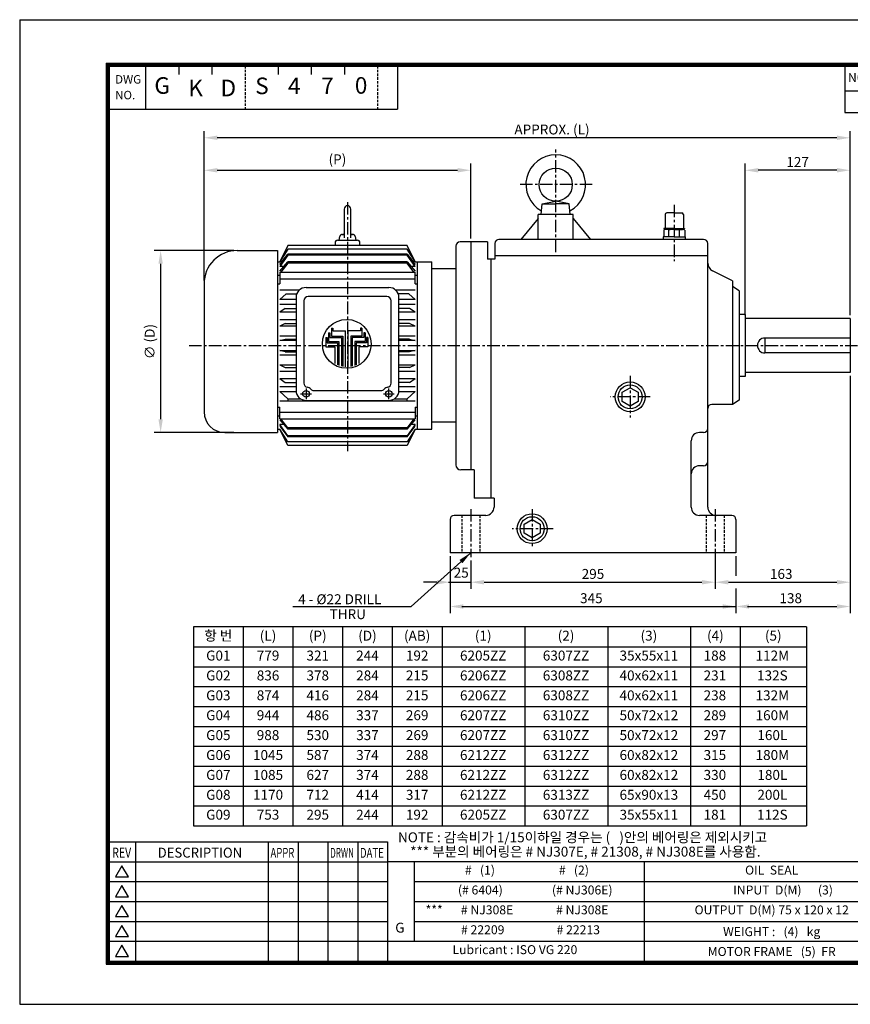
# Model space of a CAD drawing. Extents: x 0 to 1232, y -150 to 297.
# Drawn here: x 0 to 251, y 0 to 297 of the extents above; entities that cross this region are included whole.
import ezdxf
from ezdxf.enums import TextEntityAlignment as Align

# ---------------------------------------------------------------- set-up
doc = ezdxf.new("R2010")
doc.units = 0
doc.header["$LTSCALE"] = 3
doc.header["$MEASUREMENT"] = 0
doc.header["$PDMODE"] = 1
doc.linetypes.add('CENTER', pattern=[2, 1.25, -0.25, 0.25, -0.25])
doc.linetypes.add('HIDDEN', pattern=[0.375, 0.25, -0.125])
doc.layers.get('0').update_dxf_attribs({"color": 9, "linetype": 'CONTINUOUS'})
doc.layers.get('DEFPOINTS').update_dxf_attribs({"linetype": 'CONTINUOUS'})
for name, color, linetype in [('C', 1, 'CENTER'), ('D', 7, 'CONTINUOUS'), ('DT', 2, 'CONTINUOUS'), ('H', 4, 'HIDDEN'), ('O', 3, 'CONTINUOUS')]:
    doc.layers.add(name, color=color, linetype=linetype)
doc.styles.add('A3', font='romans', dxfattribs={"height": 3, "bigfont": 'whgtxt'})
doc.styles.add('A5', font='romans', dxfattribs={"height": 5, "bigfont": 'whgtxt'})
doc.styles.get("Standard").update_dxf_attribs({"font": 'romans', "height": 3, "bigfont": 'whgtxt'})
doc.dimstyles.get("Standard").update_dxf_attribs({"dimtxt": 3, "dimasz": 4, "dimexe": 1.2, "dimexo": 1, "dimgap": 1, "dimtad": 1, "dimdec": 4, "dimrnd": 0.005, "dimdsep": 46, "dimtxsty": 'Standard', "dimcen": 0, "dimclrd": 256, "dimclre": 256, "dimclrt": 256, "dimadec": 0, "dimazin": 0, "dimtfac": 0.666667, "dimtdec": 4, "dimtmove": 0, "dimatfit": 3, "dimfxl": 0, "dimtolj": 1, "dimtzin": 0, "dimarcsym": 0})

# ---------------------------------------------------------------- blocks, each defined once
blk = doc.blocks.new('*D1')
at = {"layer": 'D', "color": 7, "lineweight": -2}
for p, q in [((136.14, 133.84), (136.14, 125.32)), ((209.89, 135.23), (209.89, 125.32)), ((140.14, 127.32), (205.89, 127.32))]:
    blk.add_line(p, q, dxfattribs=at)
at = {"layer": 'D', "color": 7}
for points in [[(140.14, 127.98), (140.14, 126.65), (136.14, 127.32)], [(205.89, 127.98), (205.89, 126.65), (209.89, 127.32)]]:
    blk.add_solid(points, dxfattribs=at)
at = {"layer": 'DEFPOINTS', "color": 0}
for p in [(136.14, 134.84), (209.89, 136.23), (209.89, 127.32)]:
    blk.add_point(p, dxfattribs=at)
at = {"layer": 'D', "color": 7, "insert": (173.01, 129.82), "char_height": 3, "attachment_point": 5}
blk.add_mtext('\\A1;295', dxfattribs=at)

msp = doc.modelspace()

# ---------------------------------------------------------------- linework, layer by layer
at = {"color": 4}
for p, q in [((-0.00001133, 296.99998987), (419.99998867, 296.99998987)), ((-0.00001133, -0.00001013), (419.99998867, -0.00001013))]:
    msp.add_line(p, q, dxfattribs=at)
for p, q in [((-0.00001133, 296.99998987), (-0.00001133, -0.00001013)), ((37.99998867, 282.99998987), (37.99998867, 269.99998987)), ((47.99998867, 282.99998987), (47.99998867, 280.49998987)), ((57.99998867, 282.99998987), (57.99998867, 280.49998987)), ((77.99998867, 282.99998987), (77.99998867, 280.49998987)), ((87.99998867, 282.99998987), (87.99998867, 280.49998987)), ((97.99998867, 282.99998987), (97.99998867, 280.49998987)), ((248.99998867, 282.99998987), (248.99998867, 268.99998987)), ((248.99998867, 275.49998987), (413.99998867, 275.49998987)), ((26.99998867, 269.99998987), (113.99998867, 269.99998987)), ((248.99998867, 268.99998987), (413.99998867, 268.99998987)), ((26.99998867, 48.99998987), (110.99998867, 48.99998987)), ((34.99998867, 48.99998987), (34.99998867, 12.99998987)), ((74.99998867, 48.99998987), (74.99998867, 12.99998987)), ((83.99998867, 48.99998987), (83.99998867, 12.99998987)), ((92.99998867, 48.99998987), (92.99998867, 12.99998987)), ((101.99998867, 48.99998987), (101.99998867, 12.99998987)), ((110.99998867, 48.99998987), (110.99998867, 12.99998987)), ((26.99998867, 42.99998987), (110.99998867, 42.99998987)), ((26.99998867, 36.99998987), (110.99998867, 36.99998987)), ((26.99998867, 30.99998987), (110.99998867, 30.99998987)), ((26.99998867, 24.99998987), (110.99998867, 24.99998987)), ((26.99998867, 18.99998987), (110.99998867, 18.99998987))]:
    msp.add_line(p, q)
at = {"color": 9}
for p, q in [((0, 297), (420, 297)), ((0, 0), (420, 0))]:
    msp.add_line(p, q, dxfattribs=at)
at = {"linetype": 'HIDDEN'}
for p, q in [((67.99998867, 282.99998987), (67.99998867, 269.99998987)), ((107.99998867, 282.99998987), (107.99998867, 269.99998987))]:
    msp.add_line(p, q, dxfattribs=at)
at = {"linetype": 'Continuous'}
msp.add_line((113.99998867, 282.99998987), (113.99998867, 269.99998987), dxfattribs=at)
at = {"color": 7, "linetype": 'ByBlock'}
msp.add_line((213.88896046, 127.31620532), (246.63896046, 127.31620532), dxfattribs=at)
for points in [[(30.8733812, 41.80756456), (28.93741297, 38.45436923), (32.80934942, 38.45436923)], [(30.8733812, 35.80756456), (28.93741297, 32.45436923), (32.80934942, 32.45436923)], [(30.8733812, 29.80756456), (28.93741297, 26.45436923), (32.80934942, 26.45436923)], [(30.8733812, 23.80756456), (28.93741297, 20.45436923), (32.80934942, 20.45436923)], [(30.8733812, 17.80756456), (28.93741297, 14.45436923), (32.80934942, 14.45436923)]]:
    msp.add_lwpolyline(points, close=True)
for points in [[(213.88896046, 127.98287199), (213.88896046, 126.64953866), (209.88896046, 127.31620532)], [(246.63896046, 127.98287199), (246.63896046, 126.64953866), (250.63896046, 127.31620532)]]:
    msp.add_solid(points, dxfattribs=at)
at = {"layer": 'C'}
for p, q in [((161.76975272, 226.90682671), (161.76975272, 257.79590322)), ((172.77327053, 247.23768744), (150.91703108, 247.23768744)), ((98.92177839, 241.9511571), (98.92177839, 166.80039187)), ((197.52783365, 241.14054305), (197.52783365, 224.17728351)), ((51.12725733, 198.72672451), (253.29352531, 198.72672451)), ((184.22145392, 189.61003078), (184.22145392, 176.98816097)), ((84.78608044, 184.15774299), (88.03852272, 184.15774299)), ((86.41229783, 185.78396121), (86.41229783, 182.53150558)), ((109.80497067, 184.15774299), (113.05744464, 184.15774299)), ((111.43120724, 182.53150558), (111.43120724, 185.78396121)), ((190.29154293, 183.22322089), (178.20905315, 183.22322089)), ((136.13896046, 149.35691333), (136.13896046, 134.84201602)), ((154.64314219, 149.40218549), (154.64314219, 137.51956656)), ((209.88896046, 149.35691333), (209.88896046, 134.84201602)), ((160.98240474, 143.46423581), (148.61637492, 143.46423581))]:
    msp.add_line(p, q, dxfattribs=at)
at = {"layer": 'D', "color": 7, "linetype": 'Continuous'}
for p, q in [((55.63896046, 218.36577497), (55.63896046, 263.37713606)), ((246.63896046, 261.37713606), (59.63896046, 261.37713606)), ((250.63896046, 207.85356108), (250.63896046, 263.37713606)), ((136.13896046, 230.98378825), (136.13896046, 253.58262314)), ((218.88896046, 207.85356108), (218.88896046, 253.58262314)), ((59.63896046, 251.58262314), (132.13896046, 251.58262314)), ((246.63896046, 251.58262314), (222.88896046, 251.58262314)), ((64.64654922, 227.37336496), (40.53445398, 227.37336496)), ((42.53445398, 223.37336496), (42.53445398, 176.4568798)), ((250.63896046, 189.59988793), (250.63896046, 117.99705375)), ((64.64654922, 172.4568798), (40.53445398, 172.4568798)), ((129.88896046, 135.22672451), (129.88896046, 117.99705375)), ((216.13896046, 135.22672451), (216.13896046, 129.20419615)), ((125.88896046, 127.31620532), (121.88896046, 127.31620532)), ((129.38896046, 127.31620532), (136.13896046, 127.31620532)), ((140.13896046, 127.31620532), (144.13896046, 127.31620532)), ((216.13896046, 125.42726929), (216.13896046, 117.99705375)), ((133.38896046, 119.99705375), (216.13896046, 119.99705375)), ((219.63896046, 119.99705375), (246.63896046, 119.99705375))]:
    msp.add_line(p, q, dxfattribs=at)
at = {"layer": 'D'}
for p, q in [((93.15506838, 202.53279991), (93.15506838, 199.90826747)), ((93.15506838, 202.53279991), (93.5551588, 202.53279991)), ((93.5551588, 202.53279991), (93.5551588, 201.10853872)), ((94.11844352, 203.94637447), (94.51853394, 203.94637447)), ((94.11844352, 203.94637447), (94.11844352, 201.50862914)), ((94.51853394, 203.94637447), (94.51853394, 203.1089908)), ((94.51853394, 203.1089908), (98.30703156, 203.1089908)), ((98.30703156, 192.27248478), (98.30703156, 203.1089908)), ((99.10721239, 192.27248478), (99.10721239, 203.1089908)), ((102.89571001, 203.1089908), (99.10721239, 203.1089908)), ((102.89571001, 203.94637447), (102.89571001, 203.1089908)), ((103.29580043, 203.94637447), (102.89571001, 203.94637447)), ((103.29580043, 203.94637447), (103.29580043, 201.50862914)), ((103.85908515, 202.53279991), (103.85908515, 201.10853872)), ((104.25917557, 202.53279991), (103.85908515, 202.53279991)), ((104.25917557, 202.53279991), (104.25917557, 199.90826747)), ((92.35488755, 201.13248346), (92.35488755, 198.30790581)), ((92.35488755, 201.13248346), (92.75497797, 201.13248346)), ((92.75497797, 201.13248346), (92.75497797, 199.50817706)), ((92.75497797, 199.50817706), (95.90648906, 199.50817706)), ((93.15506838, 199.90826747), (96.30657948, 199.90826747)), ((93.5551588, 201.10853872), (97.10676031, 201.10853872)), ((94.11844352, 201.50862914), (97.50685073, 201.50862914)), ((95.90648906, 199.50817706), (95.90648906, 192.8498428)), ((96.30657948, 199.90826747), (96.30657948, 192.68842999)), ((97.10676031, 201.10853872), (97.10676031, 192.44761591)), ((97.50685073, 201.50862914), (97.50685073, 192.36533081)), ((98.70712197, 199.21515672), (98.70712197, 199.21515672)), ((99.90739322, 201.50862914), (99.90739322, 192.36533081)), ((103.29580043, 201.50862914), (99.90739322, 201.50862914)), ((100.30748364, 201.10853872), (100.30748364, 192.44761591)), ((103.85908515, 201.10853872), (100.30748364, 201.10853872)), ((101.10766447, 199.90826747), (101.10766447, 192.68842999)), ((104.25917557, 199.90826747), (101.10766447, 199.90826747)), ((101.50775489, 199.50817706), (101.50775489, 192.8498428)), ((104.65926598, 199.50817706), (101.50775489, 199.50817706)), ((104.65926598, 201.13248346), (104.65926598, 199.50817706)), ((105.0593564, 201.13248346), (104.65926598, 201.13248346)), ((105.0593564, 201.13248346), (105.0593564, 198.30790581)), ((92.35488755, 198.30790581), (95.10630823, 198.30790581)), ((95.10630823, 198.30790581), (95.10630823, 193.26579487)), ((102.30793572, 198.30790581), (102.30793572, 193.26579487)), ((105.0593564, 198.30790581), (102.30793572, 198.30790581)), ((82.41907395, 119.99705375), (118.16339824, 119.99705375)), ((237.45033009, 113.84104958), (52.45033009, 113.84104958)), ((52.45033009, 113.84104958), (52.45033009, 53.84104958)), ((67.45033009, 113.84104958), (67.45033009, 53.84104958)), ((82.45033009, 113.84104958), (82.45033009, 53.84104958)), ((97.45033009, 113.84104958), (97.45033009, 53.84104958)), ((112.45033009, 113.84104958), (112.45033009, 53.84104958)), ((127.45033009, 113.84104958), (127.45033009, 53.84104958)), ((152.45033009, 113.84104958), (152.45033009, 53.84104958)), ((177.45033009, 113.84104958), (177.45033009, 53.84104958)), ((202.45033009, 113.84104958), (202.45033009, 53.84104958)), ((217.45033009, 113.84104958), (217.45033009, 53.84104958)), ((237.45033009, 113.84104958), (237.45033009, 53.84104958)), ((52.45033009, 107.84104958), (237.45033009, 107.84104958)), ((52.45033009, 101.84104958), (237.45033009, 101.84104958)), ((52.45033009, 95.84104958), (237.45033009, 95.84104958)), ((52.45033009, 89.84104958), (237.45033009, 89.84104958)), ((52.45033009, 83.84104958), (237.45033009, 83.84104958)), ((52.45033009, 77.84104958), (237.45033009, 77.84104958)), ((52.45033009, 71.84104958), (237.45033009, 71.84104958)), ((52.45033009, 65.84104958), (237.45033009, 65.84104958)), ((52.45033009, 59.84104958), (237.45033009, 59.84104958)), ((52.45033009, 53.84104958), (237.45033009, 53.84104958)), ((110.99998867, 48.99998987), (110.99998867, 12.99998987)), ((265.99998867, 42.99998987), (110.99998867, 42.99998987)), ((118.99998867, 42.99998987), (118.99998867, 18.99998987)), ((188.49998867, 42.99998987), (188.49998867, 12.99998987)), ((118.99998867, 36.99998987), (265.99998867, 36.99998987)), ((118.99998867, 30.99998987), (265.99998867, 30.99998987)), ((118.99998867, 24.99998987), (265.99998867, 24.99998987)), ((110.99998867, 18.99998987), (265.99998867, 18.99998987))]:
    msp.add_line(p, q, dxfattribs=at)
msp.add_circle((98.70712197, 199.21515672), 7.35428095, dxfattribs=at)
at = {"layer": 'D', "color": 0, "linetype": 'ByBlock'}
for p in [(218.17689739, 217.56515334), (235.24467615, 181.56515334)]:
    msp.add_point(p, dxfattribs=at)
at = {"layer": 'D', "color": 7, "linetype": 'Continuous'}
for points in [[(59.63896046, 262.04380273), (59.63896046, 260.71046939), (55.63896046, 261.37713606)], [(246.63896046, 262.04380273), (246.63896046, 260.71046939), (250.63896046, 261.37713606)], [(59.63896046, 252.24928981), (59.63896046, 250.91595647), (55.63896046, 251.58262314)], [(132.13896046, 252.24928981), (132.13896046, 250.91595647), (136.13896046, 251.58262314)], [(222.88896046, 252.24928981), (222.88896046, 250.91595647), (218.88896046, 251.58262314)], [(246.63896046, 252.24928981), (246.63896046, 250.91595647), (250.63896046, 251.58262314)], [(41.86778732, 223.37336496), (43.20112065, 223.37336496), (42.53445398, 227.37336496)], [(41.86778732, 176.4568798), (43.20112065, 176.4568798), (42.53445398, 172.4568798)], [(125.88896046, 127.98287199), (125.88896046, 126.64953866), (129.88896046, 127.31620532)], [(140.13896046, 127.98287199), (140.13896046, 126.64953866), (136.13896046, 127.31620532)], [(133.88896046, 120.66372042), (133.88896046, 119.33038708), (129.88896046, 119.99705375)], [(212.13896046, 120.66372042), (212.13896046, 119.33038708), (216.13896046, 119.99705375)], [(220.13896046, 120.66372042), (220.13896046, 119.33038708), (216.13896046, 119.99705375)], [(246.63896046, 120.66372042), (246.63896046, 119.33038708), (250.63896046, 119.99705375)]]:
    msp.add_solid(points, dxfattribs=at)
at = {"layer": 'DEFPOINTS', "color": 0, "linetype": 'ByBlock'}
for p in [(136.13896046, 229.98378825), (250.63896046, 190.59988793), (250.63896046, 190.59988793), (136.13896046, 134.84201602), (209.88896046, 134.84201602), (209.88896046, 127.31620532), (250.63896046, 127.31620532)]:
    msp.add_point(p, dxfattribs=at)
at = {"layer": 'DT', "color": 2}
for p, q in [((26.09998867, 283.89998987), (26.09998867, 12.09998987)), ((26.09998867, 283.89998987), (414.89998867, 283.89998987)), ((26.39998867, 283.59998987), (26.39998867, 12.39998987)), ((26.39998867, 283.59998987), (414.59998867, 283.59998987)), ((26.69998867, 283.29998987), (26.69998867, 12.69998987)), ((26.69998867, 283.29998987), (414.29998867, 283.29998987)), ((26.99998867, 282.99998987), (26.99998867, 12.99998987)), ((26.99998867, 282.99998987), (413.99998867, 282.99998987)), ((26.09998867, 12.09998987), (414.89998867, 12.09998987)), ((26.39998867, 12.39998987), (414.59998867, 12.39998987)), ((414.29998867, 12.69998987), (26.69998867, 12.69998987)), ((26.99998867, 12.99998987), (413.99998867, 12.99998987))]:
    msp.add_line(p, q, dxfattribs=at)
at = {"layer": 'DT'}
msp.add_line((68.99998867, 269.99998987), (68.99998867, 269.99998987), dxfattribs=at)
at = {"layer": 'H'}
for p, q in [((133.38833885, 147.47926745), (133.38833885, 136.22672451)), ((138.88958206, 147.47926745), (138.88958206, 136.22672451)), ((207.13833885, 147.47926745), (207.13833885, 136.22672451)), ((212.63958206, 147.47926745), (212.63958206, 136.22672451))]:
    msp.add_line(p, q, dxfattribs=at)
at = {"layer": 'O'}
for p, q in [((157.3937638, 238.23565308), (157.67816623, 241.48638771)), ((157.67816623, 241.48638771), (161.76975272, 242.23655724)), ((157.67816623, 241.48638771), (161.76975272, 241.48638771)), ((165.86133922, 241.48638771), (161.76975272, 242.23655724)), ((165.86133922, 241.48638771), (161.76975272, 241.48638771)), ((166.14574165, 238.23565308), (165.86133922, 241.48638771)), ((97.92100947, 239.88280049), (97.92100947, 231.1703677)), ((99.92252145, 231.1703677), (99.92252145, 239.88280049)), ((167.02093943, 238.23565308), (156.51856602, 238.23565308)), ((156.51856602, 230.73395778), (156.51856602, 238.23565308)), ((167.02093943, 230.73395778), (167.02093943, 238.23565308)), ((194.77721204, 238.23565308), (194.77721204, 234.23474892)), ((197.52783365, 238.7357661), (195.27732506, 238.7357661)), ((197.52783365, 238.7357661), (199.77834224, 238.7357661)), ((200.27845526, 238.23565308), (200.27845526, 234.23474892)), ((156.51856602, 236.98537053), (151.24916182, 230.73395778)), ((167.02093943, 236.98537053), (172.29034363, 230.73395778)), ((97.19162885, 232.23333045), (97.92089522, 232.39943141)), ((97.35843618, 232.25206966), (97.92100947, 232.25206966)), ((99.92235216, 232.39933884), (100.65161769, 232.23323871)), ((99.92252145, 232.25206966), (100.48512059, 232.25206966)), ((194.35211597, 233.51376713), (194.35211597, 231.48412731)), ((197.52783365, 233.98469241), (194.39552819, 233.98469241)), ((194.39552819, 233.98469241), (194.39552819, 233.89958595)), ((194.39552819, 233.89958595), (197.52783365, 233.89958595)), ((194.8364137, 233.70801758), (194.8364137, 233.89958595)), ((197.52783365, 233.7346359), (195.04620794, 233.7346359)), ((195.93976152, 231.48412731), (195.93976152, 233.49974003)), ((197.52783365, 233.98469241), (200.66013911, 233.98469241)), ((200.66013911, 233.89958595), (197.52783365, 233.89958595)), ((197.52783365, 233.7346359), (200.00945936, 233.7346359)), ((199.11590577, 231.48412731), (199.11590577, 233.48342468)), ((200.21925359, 233.70801758), (200.21925359, 233.89958595)), ((200.66013911, 233.98469241), (200.66013911, 233.89958595)), ((200.70355132, 233.51376713), (200.70355132, 231.48412731)), ((80.91451616, 228.8956035), (78.4621773, 223.99581698)), ((98.92177839, 228.89561684), (80.91470464, 228.89561684)), ((95.16893247, 229.75015987), (95.16893247, 228.89561684)), ((95.91948331, 230.50073656), (98.92177839, 230.50073656)), ((96.41971181, 230.50067568), (96.61913304, 231.63171422)), ((98.92177839, 230.50073656), (101.92404762, 230.50073656)), ((116.92880127, 228.89561684), (98.92177839, 228.89561684)), ((101.22416104, 231.63184932), (101.42358727, 230.50078576)), ((102.67462431, 228.89561684), (102.67462431, 229.75015987)), ((119.38092413, 223.99586201), (116.92857776, 228.89566187)), ((131.63794328, 228.7335057), (131.63794328, 162.71858707)), ((141.14009065, 229.98378825), (132.88822583, 229.98378825)), ((136.13896046, 229.98378825), (136.13896046, 161.21824801)), ((141.14009065, 229.98378825), (141.14009065, 224.73260154)), ((143.39059924, 229.48367523), (143.39059924, 224.73260154)), ((206.40483975, 230.73395778), (144.64088179, 230.73395778)), ((197.52783365, 231.48412731), (194.15207076, 231.48412731)), ((194.15207076, 231.48412731), (194.15207076, 230.73395778)), ((197.50326498, 231.48412731), (200.87902787, 231.48412731)), ((200.87902787, 231.48412731), (200.87902787, 230.73395778)), ((207.6551223, 149.97983255), (207.6551223, 229.48367523)), ((65.64654957, 227.37336496), (77.78076639, 227.37336496)), ((77.78076639, 227.37336496), (77.78076639, 172.4568798)), ((80.91456036, 227.82568964), (78.46221816, 223.99582949)), ((78.53109456, 223.1126906), (80.91446362, 226.27066124)), ((80.91456787, 225.96930104), (78.53118713, 222.57901423)), ((98.92177839, 227.82569882), (80.91470464, 227.82569882)), ((98.92177839, 226.27057701), (80.91470464, 226.27057701)), ((98.92177839, 225.96925434), (80.91470464, 225.96925434)), ((116.92880127, 227.82569882), (98.92177839, 227.82569882)), ((116.92880127, 226.27057701), (98.92177839, 226.27057701)), ((116.92880127, 225.96925434), (98.92177839, 225.96925434)), ((116.92855858, 226.2706037), (119.31193015, 223.11263056)), ((119.38095749, 223.99582865), (116.92860445, 227.82570465)), ((119.31196684, 222.57900506), (116.92860445, 225.96926602)), ((207.6551223, 225.73282758), (143.39059924, 225.73282758)), ((77.78076639, 223.99582615), (78.4623591, 223.99582615)), ((78.53117212, 221.12664701), (80.91455452, 223.95998647)), ((80.91449698, 223.54982793), (78.84740276, 220.81820895)), ((98.92177839, 223.95996646), (80.91470464, 223.95996646)), ((80.91470464, 223.95996646), (80.91470464, 223.54976622)), ((98.92177839, 223.54976622), (80.91470464, 223.54976622)), ((116.92880127, 223.95996646), (98.92177839, 223.95996646)), ((116.92880127, 223.54976622), (98.92177839, 223.54976622)), ((118.99568283, 220.81813723), (116.92857693, 223.54977039)), ((116.92858694, 223.95998314), (119.31195517, 221.12666036)), ((116.92880127, 223.54976622), (116.92880127, 223.95996646)), ((119.38114597, 223.99582615), (124.38649756, 223.99582615)), ((120.06273868, 173.45762286), (120.06273868, 223.99582615)), ((124.38649756, 173.45762286), (124.38649756, 223.99582615)), ((142.14031669, 224.73260154), (141.14009065, 224.73260154)), ((142.14031669, 224.73260154), (142.14031669, 152.71632668)), ((143.39059924, 224.73260154), (142.14031669, 224.73260154)), ((77.78076639, 219.98684516), (78.53131806, 219.98684516)), ((79.75302369, 222.57900339), (78.53131806, 222.57900339)), ((78.53131806, 220.81816391), (98.92177839, 220.81816391)), ((78.53131806, 220.81816391), (78.53131806, 217.36217478)), ((98.92177839, 220.81816391), (119.31216199, 220.81816391)), ((119.31216199, 222.57900339), (118.09048138, 222.57900339)), ((119.31216199, 217.36217478), (119.31216199, 220.81816391)), ((119.31216199, 219.98684516), (120.06273868, 219.98684516)), ((131.63794328, 221.81797741), (124.38649756, 221.81797741)), ((215.1568176, 218.23113228), (209.03740069, 221.29084074)), ((55.63896046, 217.36577584), (55.63896046, 178.71162299)), ((77.78076639, 217.36217478), (78.53131806, 217.36217478)), ((78.53131806, 218.87212149), (98.92177839, 218.87212149)), ((98.92177839, 218.87212149), (119.31216199, 218.87212149)), ((119.31216199, 217.36217478), (120.06273868, 217.36217478)), ((215.1568176, 218.23113228), (215.1568176, 180.9727123)), ((80.37061954, 214.32047732), (78.53117462, 212.62066579)), ((84.41276401, 215.44875877), (78.53131806, 215.44875877)), ((80.37107905, 214.32044396), (83.62329866, 214.32044396)), ((84.16717193, 215.44875877), (84.16717193, 215.20246032)), ((86.41229783, 216.21148884), (98.92177839, 216.21148884)), ((98.92177839, 216.21148884), (111.43120724, 216.21148884)), ((119.31216199, 215.44875877), (113.43074106, 215.44875877)), ((113.67633314, 215.20246032), (113.67633314, 215.44875877)), ((117.47247689, 214.32044396), (114.22026395, 214.32044396)), ((119.31194432, 212.62061742), (117.47249691, 214.32043061)), ((217.15726968, 215.23045416), (215.1568176, 216.48073671)), ((217.15726968, 215.23045416), (217.15726968, 182.22299485)), ((83.40999691, 212.62062325), (78.53131806, 212.62062325)), ((83.40999691, 211.12243462), (78.53131806, 211.12243462)), ((83.40999691, 213.20921961), (83.40999691, 185.15848689)), ((85.78682351, 212.21782863), (85.78682351, 187.34951759)), ((98.92177839, 213.46877727), (87.03777215, 213.46877727)), ((110.80573292, 213.46877727), (98.92177839, 213.46877727)), ((112.05668156, 187.34951759), (112.05668156, 212.21782863)), ((114.43347647, 185.15848689), (114.43347647, 213.20921961)), ((119.31216199, 212.62062325), (114.43347647, 212.62062325)), ((119.31216199, 211.12243462), (114.43347647, 211.12243462)), ((80.15735281, 209.8961672), (78.53112291, 208.73307435)), ((83.40999691, 208.73305434), (78.53131806, 208.73305434)), ((80.1578732, 209.89613468), (83.41008614, 209.89613468)), ((117.68568941, 209.89613468), (114.43347647, 209.89613468)), ((119.31216199, 208.73305434), (114.43347647, 208.73305434)), ((119.31190179, 208.73305851), (117.68568357, 209.89614135)), ((218.88896046, 208.10384363), (217.15726968, 208.10384363)), ((218.88896046, 208.10384363), (218.88896046, 189.34960538)), ((80.15735448, 205.36265177), (78.53112291, 204.57114237)), ((83.40999691, 206.45611515), (78.53131806, 206.45611515)), ((80.15781566, 205.36264176), (83.41008614, 205.36264176)), ((119.31216199, 206.45611515), (114.43347647, 206.45611515)), ((117.68574028, 205.36264176), (114.43347647, 205.36264176)), ((119.31196934, 204.57113654), (117.68573861, 205.36264593)), ((250.63896046, 206.85356108), (218.88896046, 206.85356108)), ((250.63896046, 206.85356108), (250.63896046, 190.59988793)), ((83.40999691, 204.57106398), (78.53131806, 204.57106398)), ((119.31216199, 204.57106398), (114.43347647, 204.57106398)), ((78.53120214, 200.24866115), (80.15744121, 200.64686562)), ((83.40999691, 201.57780492), (78.53131806, 201.57780492)), ((83.40999691, 200.24863363), (78.53131806, 200.24863363)), ((80.15779648, 200.64685895), (83.41008614, 200.64685895)), ((119.31216199, 201.57780492), (114.43347647, 201.57780492)), ((117.68575946, 200.64685895), (114.43347647, 200.64685895)), ((119.31216199, 200.24863363), (114.43347647, 200.24863363)), ((117.6857628, 200.64686062), (119.31199436, 200.24865698)), ((250.63896046, 200.9772331), (224.88946904, 200.9772331)), ((224.88946904, 200.9772331), (224.88946904, 196.47621592)), ((80.15740368, 196.80665261), (78.5311963, 197.20485041)), ((78.53131806, 197.20482289), (83.40999691, 197.20482289)), ((80.15775228, 196.8066793), (83.41008614, 196.8066793)), ((114.43347647, 197.20482289), (119.31216199, 197.20482289)), ((117.6858045, 196.8066793), (114.43347647, 196.8066793)), ((119.3120394, 197.20488627), (117.68580033, 196.80668097)), ((250.63896046, 196.47621592), (224.88946904, 196.47621592)), ((78.53131806, 195.87568996), (83.40999691, 195.87568996)), ((114.43347647, 195.87568996), (119.31216199, 195.87568996)), ((78.53114543, 192.88241422), (80.15739951, 192.09089398)), ((78.53131806, 192.88241088), (83.40999691, 192.88241088)), ((78.53131806, 190.99736055), (83.40999691, 190.99736055)), ((80.15784151, 192.09098572), (83.41008614, 192.09098572)), ((114.43347647, 192.88241088), (119.31216199, 192.88241088)), ((117.68572777, 192.09098572), (114.43347647, 192.09098572)), ((114.43347647, 190.99736055), (119.31216199, 190.99736055)), ((117.6857211, 192.09098822), (119.31195517, 192.88249928)), ((250.63896046, 190.59988793), (218.88896046, 190.59988793)), ((78.53109539, 188.72042637), (80.15732279, 187.55733519)), ((78.53131806, 188.72045305), (83.40999691, 188.72045305)), ((80.15784151, 187.55741691), (83.41008614, 187.55741691)), ((114.43347647, 188.72045305), (119.31216199, 188.72045305)), ((117.6857211, 187.55741691), (114.43347647, 187.55741691)), ((117.68571526, 187.55742442), (119.31194349, 188.7205156)), ((218.88896046, 189.34960538), (217.15726968, 189.34960538)), ((78.53113209, 184.83280408), (80.91449948, 182.63035805)), ((78.53131806, 186.33106026), (83.40999691, 186.33106026)), ((78.53131806, 184.83284577), (83.40999691, 184.83284577)), ((88.7592843, 185.15848689), (98.92177839, 185.15848689)), ((98.92177839, 185.15848689), (109.0842091, 185.15848689)), ((114.41576888, 184.83284577), (119.31216199, 184.83284577)), ((114.43347647, 186.33106026), (119.31216199, 186.33106026)), ((116.92859695, 182.63045729), (119.31196017, 184.83289831)), ((78.53131806, 182.0047161), (98.92177839, 182.0047161)), ((80.91470464, 182.63039391), (84.79297067, 182.63039391)), ((80.91470464, 182.63039391), (80.91470464, 182.0047161)), ((86.41229783, 182.15623684), (98.92177839, 182.15623684)), ((98.92177839, 182.15623684), (111.43120724, 182.15623684)), ((98.92177839, 182.0047161), (119.31216199, 182.0047161)), ((113.0505344, 182.63039391), (116.92880127, 182.63039391)), ((116.92880127, 182.0047161), (116.92880127, 182.63039391)), ((217.15726968, 182.22299485), (215.1568176, 180.9727123)), ((77.78076639, 180.09127423), (78.53131806, 180.09127423)), ((78.53131806, 176.6352851), (78.53131806, 180.09127423)), ((78.53131806, 178.58132752), (98.92177839, 178.58132752)), ((98.92177839, 178.58132752), (119.31216199, 178.58132752)), ((119.31216199, 180.09127423), (119.31216199, 176.6352851)), ((119.31216199, 180.09127423), (120.06273868, 180.09127423)), ((215.1568176, 180.9727123), (208.90540485, 180.9727123)), ((77.78076639, 177.46660385), (78.53131806, 177.46660385)), ((78.53117212, 176.326802), (80.91455452, 173.49346254)), ((78.53131806, 176.6352851), (98.92177839, 176.6352851)), ((80.91449698, 173.90362108), (78.84740276, 176.63524006)), ((98.92177839, 176.6352851), (119.31216199, 176.6352851)), ((118.99568283, 176.63531179), (116.92857693, 173.90367862)), ((116.92858694, 173.49346588), (119.31195517, 176.32678865)), ((119.31216199, 177.46660385), (120.06273868, 177.46660385)), ((131.63794328, 175.6354716), (124.38649756, 175.6354716)), ((61.89370365, 172.4568798), (77.78076639, 172.4568798)), ((77.78076639, 173.45762286), (78.4623591, 173.45762286)), ((80.91451616, 168.55784552), (78.4621773, 173.45763204)), ((80.91456036, 169.62775937), (78.46221816, 173.45761953)), ((78.53109456, 174.34075841), (80.91446362, 171.18278777)), ((80.91456787, 171.48414797), (78.53118713, 174.87443478)), ((79.75302369, 174.87444562), (78.53131806, 174.87444562)), ((98.92177839, 173.90368279), (80.91470464, 173.90368279)), ((80.91470464, 173.49348256), (80.91470464, 173.90368279)), ((98.92177839, 173.49348256), (80.91470464, 173.49348256)), ((116.92880127, 173.90368279), (98.92177839, 173.90368279)), ((116.92880127, 173.49348256), (98.92177839, 173.49348256)), ((116.92855858, 171.18284532), (119.31193015, 174.34081845)), ((119.38092413, 173.457587), (116.92857776, 168.55778714)), ((119.31196684, 174.87444396), (116.92860445, 171.484183)), ((119.38095749, 173.45762036), (116.92860445, 169.62774436)), ((116.92880127, 173.90368279), (116.92880127, 173.49348256)), ((119.31216199, 174.87444562), (118.09048138, 174.87444562)), ((119.38114597, 173.45762286), (124.38649756, 173.45762286)), ((206.40483975, 172.47079096), (205.1545572, 172.47079096)), ((98.92177839, 171.48419467), (80.91470464, 171.48419467)), ((98.92177839, 171.182872), (80.91470464, 171.182872)), ((98.92177839, 169.6277502), (80.91470464, 169.6277502)), ((116.92880127, 171.48419467), (98.92177839, 171.48419467)), ((116.92880127, 171.182872), (98.92177839, 171.182872)), ((116.92880127, 169.6277502), (98.92177839, 169.6277502)), ((202.6539921, 149.97983255), (202.6539921, 169.97022586)), ((98.92177839, 168.55783217), (80.91470464, 168.55783217)), ((116.92880127, 168.55783217), (98.92177839, 168.55783217)), ((137.13918649, 161.21824801), (133.13828234, 161.21824801)), ((137.13918649, 161.21824801), (137.13918649, 152.71632668)), ((206.40483975, 162.46853056), (205.1545572, 162.46853056)), ((142.14031669, 152.71632668), (137.13918649, 152.71632668)), ((143.14054273, 152.71632668), (142.14031669, 152.71632668)), ((143.14054273, 152.71632668), (143.14054273, 149.97983255)), ((129.88896046, 146.22926745), (129.88896046, 136.22672451)), ((140.63997763, 147.47926745), (131.13896046, 147.47926745)), ((214.88896046, 147.47926745), (205.1545572, 147.47926745)), ((216.13896046, 146.22926745), (216.13896046, 136.22672451)), ((216.13896046, 136.22672451), (129.88896046, 136.22672451))]:
    msp.add_line(p, q, dxfattribs=at)
for points in [[(184.22145392, 185.98634532), (186.61438987, 184.60478311), (186.61438987, 181.84165867), (184.22145392, 180.46009645), (181.82851796, 181.84165867), (181.82851796, 184.60478311)], [(154.64314219, 146.22736024), (157.03607815, 144.84579803), (157.03607815, 142.08267359), (154.64314219, 140.70111137), (152.25020624, 142.08267359), (152.25020624, 144.84579803)]]:
    msp.add_lwpolyline(points, close=True, dxfattribs=at)
for centre, radius in [((161.76975272, 247.23768744), 5.0011302), ((184.22145392, 183.22322089), 4.50101718), ((86.41229783, 184.15774299), 1.00075891), ((111.43120724, 184.15774299), 1.00075891), ((184.22145392, 183.22322089), 3.625), ((154.64314219, 143.46423581), 4.50101718), ((154.64314219, 143.46423581), 3.625)]:
    msp.add_circle(centre, radius, dxfattribs=at)
for centre, radius, start, end in [((161.76975272, 247.23768744), 9.00203436, 298.3973578592, 241.6026421408), ((98.92177839, 239.88280049), 1.00075891, 359.999982, 179.9998), ((195.27732506, 238.23565308), 0.50011302, 90, 180), ((199.77834224, 238.23565308), 0.50011302, 0, 90), ((97.35843618, 231.50147963), 0.75056918, 90.001293, 170.000731), ((100.48512059, 231.50147963), 0.75056918, 9.999103, 89.998507), ((195.1223801, 232.29421578), 1.44243278, 55.5163547785, 122.276355297), ((194.52715553, 234.23474892), 0.25005651, 270, 0), ((197.50180674, 228.42487037), 5.30982932, 72.2948663938, 107.10836895), ((199.93328719, 232.29421578), 1.44243278, 57.723644703, 124.4836452215), ((200.52851177, 234.23474892), 0.25005651, 180, 270), ((95.91948331, 229.75015987), 0.75056918, 89.999763, 179.999745), ((101.92404762, 229.75015987), 0.75056918, 359.999982, 89.999763), ((132.88822583, 228.7335057), 1.25028255, 90, 180), ((144.64088179, 229.48367523), 1.25028255, 90, 180), ((206.40483975, 229.48367523), 1.25028255, 0, 90), ((65.64654957, 217.36577584), 10.00758912, 90.000002, 180.000005), ((210.1556874, 223.52741415), 2.5005651, 180, 243.4349488229), ((86.41229783, 213.20921961), 3.00227507, 89.999763, 179.999745), ((111.43120724, 213.20921961), 3.00227507, 359.999982, 89.999763), ((87.03777215, 212.21782863), 1.25094864, 89.999763, 179.999745), ((110.80573292, 212.21782863), 1.25094864, 359.999982, 89.999763), ((224.88946904, 198.72672451), 2.25050859, 90, 270), ((87.03777215, 187.34951759), 1.25094864, 179.999909, 258.912527), ((110.80573292, 187.34951759), 1.25094864, 281.087491, 359.999982), ((86.41229783, 185.15852441), 3.00227507, 180.0002, 270.000018), ((86.41229783, 184.15774299), 2.00151699, 43.812802, 78.91229), ((88.75927763, 186.40947305), 1.25094864, 223.81335, 270.000182), ((109.0842091, 186.40947305), 1.25094864, 270.000018, 316.18687), ((111.43120724, 184.15774299), 2.00151699, 101.087455, 136.186978), ((111.43120724, 185.15852441), 3.00227507, 270.000018, 359.999982), ((61.89370365, 178.71162299), 6.2547432, 180.000009, 269.999998), ((208.90540485, 179.72242975), 1.25028255, 90, 180), ((205.1545572, 169.97022586), 2.5005651, 90, 180), ((206.40483975, 173.72107351), 1.25028255, 270, 0), ((206.40483975, 163.71881311), 1.25028255, 270, 0), ((133.13828234, 162.71858707), 1.50033906, 180, 270), ((205.1545572, 159.96796546), 2.5005651, 90, 180), ((140.63997763, 149.97983255), 2.5005651, 270, 0), ((205.1545572, 149.97983255), 2.5005651, 180, 270), ((210.1556874, 149.97983255), 2.5005651, 180, 270), ((131.13896046, 146.22926745), 1.25, 90, 180), ((214.88896046, 146.22926745), 1.25, 0, 90)]:
    msp.add_arc(centre, radius, start, end, dxfattribs=at)

# ---------------------------------------------------------------- texts
for s, p in [('DWG', (28.79863816, 279.00433954)), ('NO.', (28.79863816, 274.26469754))]:
    msp.add_text(s, height=2.55).set_placement(p, align=Align.MIDDLE_LEFT)
msp.add_text('NO', height=2.7).set_placement((252.65276117, 279.19647301), align=Align.MIDDLE)
at = {"style": 'A3'}
for s, width, p, p2 in [('REV', 0.704475, (27.90872074, 44.25381506), (33.64516243, 44.25381506)), ('DESCRIPTION', 0.915844, (41.63168349, 44.24933718), (67.14449403, 44.24933718)), ('APPR', 0.645184, (75.69561034, 44.19716804), (82.88480585, 44.19716804)), ('DRWN', 0.5991, (93.69561034, 44.19716804), (100.88480585, 44.19716804)), ('DATE', 0.69895, (102.69561034, 44.19716804), (109.88480585, 44.19716804))]:
    msp.add_text(s, height=3, dxfattribs=dict(at, width=width)).set_placement(p, p2, align=Align.FIT)
at = {"layer": 'D', "color": 7}
for s, p in [('APPROX. (L)', (149.2818176, 262.37713606)), ('163', (226.4068176, 128.31620532)), ('138', (229.2818176, 120.99705375))]:
    msp.add_text(s, height=3, dxfattribs=at).set_placement(p)
at = {"layer": 'D', "style": 'A3'}
for s, p in [('4 - %%C22 DRILL', (84.04050814, 120.68256371)), ('THRU', (93.51690814, 116.18256371)), ('NOTE : 감속비가 1/15이하일 경우는 (   )안의 베어링은 제외시키고', (114.17046611, 48.86982638)), ('    *** 부분의 베어링은 # NJ307E, # 21308, # NJ308E를 사용함.', (114.17046611, 44.54688388)), ('G', (113.32903782, 21.61806412))]:
    msp.add_text(s, height=3, dxfattribs=at).set_placement(p)
at = {"layer": 'D'}
for s, height, p in [('항 번', 3, (59.95033009, 110.80798326)), ('(L)', 3, (74.95033009, 110.80798326)), ('(P)', 3, (89.95033009, 110.80798326)), ('(D)', 3, (104.95033009, 110.80798326)), ('(AB)', 3, (119.95033009, 110.80798326)), ('(1)', 3, (139.87962373, 110.80798326)), ('(2)', 3, (164.87962373, 110.80798326)), ('(3)', 3, (189.87962373, 110.80798326)), ('(4)', 3, (209.95033009, 110.80798326)), ('(5)', 3, (227.41497886, 110.80798326)), ('G01', 3, (59.95033009, 104.80798326)), ('779', 3, (74.95033009, 104.80798326)), ('321', 3, (89.95033009, 104.80798326)), ('244', 3, (104.95033009, 104.80798326)), ('192', 3, (119.95033009, 104.80798326)), ('6205ZZ', 3, (139.87962373, 104.80798326)), ('6307ZZ', 3, (164.87962373, 104.80798326)), ('35x55x11', 3, (189.87962373, 104.80798326)), ('188', 3, (209.7982903, 104.80798326)), ('112M', 3, (227.14252008, 104.80798326)), ('G02', 3, (59.95033009, 98.80798326)), ('836', 3, (74.95033009, 98.80798326)), ('378', 3, (89.95033009, 98.80798326)), ('284', 3, (104.95033009, 98.80798326)), ('215', 3, (119.95033009, 98.80798326)), ('6206ZZ', 3, (139.87962373, 98.80798326)), ('6308ZZ', 3, (164.87962373, 98.80798326)), ('40x62x11', 3, (189.87962373, 98.80798326)), ('231', 3, (209.7982903, 98.80798326)), ('132S', 3, (227.14252008, 98.80798326)), ('G03', 3, (59.95033009, 92.80798326)), ('874', 3, (74.95033009, 92.80798326)), ('416', 3, (89.95033009, 92.80798326)), ('284', 3, (104.95033009, 92.80798326)), ('215', 3, (119.95033009, 92.80798326)), ('6206ZZ', 3, (139.87962373, 92.80798326)), ('6308ZZ', 3, (164.87962373, 92.80798326)), ('40x62x11', 3, (189.87962373, 92.80798326)), ('238', 3, (209.7982903, 92.80798326)), ('132M', 3, (227.14252008, 92.80798326)), ('G04', 3, (59.95033009, 86.80798326)), ('944', 3, (74.95033009, 86.80798326)), ('486', 3, (89.95033009, 86.80798326)), ('337', 3, (104.95033009, 86.80798326)), ('269', 3, (119.95033009, 86.80798326)), ('6207ZZ', 3, (139.87962373, 86.80798326)), ('6310ZZ', 3, (164.87962373, 86.80798326)), ('50x72x12', 3, (189.87962373, 86.80798326)), ('289', 3, (209.7982903, 86.80798326)), ('160M', 3, (227.14252008, 86.80798326)), ('G05', 3, (59.95033009, 80.80798326)), ('988', 3, (74.95033009, 80.80798326)), ('530', 3, (89.95033009, 80.80798326)), ('337', 3, (104.95033009, 80.80798326)), ('269', 3, (119.95033009, 80.80798326)), ('6207ZZ', 3, (139.87962373, 80.80798326)), ('6310ZZ', 3, (164.87962373, 80.80798326)), ('50x72x12', 3, (189.87962373, 80.80798326)), ('297', 3, (209.7982903, 80.80798326)), ('160L', 3, (227.14252008, 80.80798326)), ('G06', 3, (59.95033009, 74.80798326)), ('1045', 3, (74.95033009, 74.80798326)), ('587', 3, (89.95033009, 74.80798326)), ('374', 3, (104.95033009, 74.80798326)), ('288', 3, (119.95033009, 74.80798326)), ('6212ZZ', 3, (139.87962373, 74.80798326)), ('6312ZZ', 3, (164.87962373, 74.80798326)), ('60x82x12', 3, (189.87962373, 74.80798326)), ('315', 3, (209.7982903, 74.80798326)), ('180M', 3, (227.14252008, 74.80798326)), ('G07', 3, (59.95033009, 68.80798326)), ('1085', 3, (74.95033009, 68.80798326)), ('627', 3, (89.95033009, 68.80798326)), ('374', 3, (104.95033009, 68.80798326)), ('288', 3, (119.95033009, 68.80798326)), ('6212ZZ', 3, (139.87962373, 68.80798326)), ('6312ZZ', 3, (164.87962373, 68.80798326)), ('60x82x12', 3, (189.87962373, 68.80798326)), ('330', 3, (209.7982903, 68.80798326)), ('180L', 3, (227.14252008, 68.80798326)), ('G08', 3, (59.95033009, 62.80798326)), ('1170', 3, (74.95033009, 62.80798326)), ('712', 3, (89.95033009, 62.80798326)), ('414', 3, (104.95033009, 62.80798326)), ('317', 3, (119.95033009, 62.80798326)), ('6212ZZ', 3, (139.87962373, 62.80798326)), ('6313ZZ', 3, (164.87962373, 62.80798326)), ('65x90x13', 3, (189.87962373, 62.80798326)), ('450', 3, (209.7982903, 62.80798326)), ('200L', 3, (227.14252008, 62.80798326)), ('G09', 3, (59.95033009, 56.80798326)), ('753', 3, (74.95033009, 56.80798326)), ('295', 3, (89.95033009, 56.80798326)), ('244', 3, (104.95033009, 56.80798326)), ('192', 3, (119.95033009, 56.80798326)), ('6205ZZ', 3, (139.87962373, 56.80798326)), ('6307ZZ', 3, (164.87962373, 56.80798326)), ('35x55x11', 3, (189.87962373, 56.80798326)), ('181', 3, (209.7982903, 56.80798326)), ('112S', 3, (227.14252008, 56.80798326)), ('#   (1)', 2.7, (138.90442501, 40.135358)), ('#   (2)', 2.7, (167.26454434, 40.135358)), ('OIL  SEAL', 2.7, (226.94296444, 40.135358)), ('(# 6404)', 2.7, (139.02391437, 34.135358)), ('(# NJ306E)', 2.7, (169.77391437, 34.135358)), ('INPUT  D(M)      (3)                   ', 2.7, (238.22708621, 34.135358)), ('***', 2.7, (125.08631462, 28.135358)), ('# NJ308E', 2.7, (141.05531528, 28.135358)), ('# NJ308E', 2.7, (169.77391437, 28.135358)), ('OUTPUT  D(M) 75 x 120 x 12', 2.7, (226.94296444, 28.135358)), ('# 22209', 2.7, (139.7408778, 22.135358)), ('# 22213', 2.7, (168.57897403, 22.135358)), ('WEIGHT :   (4)   kg', 2.7, (226.94296444, 21.57023509)), ('Lubricant : ISO VG 220', 2.7, (149.44296444, 16.135358)), ('MOTOR FRAME   (5)  FR', 2.7, (226.94296444, 15.57023509))]:
    msp.add_text(s, height=height, dxfattribs=at).set_placement(p, align=Align.MIDDLE)
at = {"layer": 'D', "color": 7, "char_height": 3, "attachment_point": 5}
for s, insert in [('\\A1;(P)', (95.88896046, 254.86833743)), ('\\A1;127', (234.76396046, 254.08262314)), ('25', (133.24460452, 129.81620532)), ('\\A1;345', (172.51396046, 122.49705375))]:
    msp.add_mtext(s, dxfattribs=dict(at, insert=insert))
at = {"layer": 'D', "color": 7, "insert": (39.2487397, 199.91512238), "char_height": 3, "attachment_point": 5, "rotation": 90}
msp.add_mtext('\\A1;∅ (D)', dxfattribs=at)
at = {"layer": 'DT', "style": 'A5'}
for s, p in [('G', (42.99998867, 276.49998987)), ('S', (73.11417123, 276.39481349)), ('4', (82.8645785, 276.39481349)), ('7', (92.88212053, 276.39481349)), ('0', (103.03323043, 276.52832765))]:
    msp.add_text(s, height=5, dxfattribs=at).set_placement(p, align=Align.MIDDLE)
for s, p in [('K', (53.07908619, 276.39481349)), ('D', (62.96306133, 276.39481349))]:
    msp.add_text(s, height=5, dxfattribs=at).set_placement(p, align=Align.MIDDLE_CENTER)

# ---------------------------------------------------------------- dimensions: what is measured, and where the dimension line sits
at = {"layer": 'D'}
dim = msp.add_linear_dim(base=(209.88896046, 127.31620532), p1=(136.13896046, 134.84201602), p2=(209.88896046, 136.22672451), dimstyle='Standard', override={"dimtxt": 3, "dimasz": 4, "dimexe": 2, "dimexo": 1, "dimgap": 1, "dimtad": 1, "dimtih": 0, "dimtoh": 0, "dimdec": 6, "dimlfac": 4, "dimrnd": 0.05, "dimzin": 8, "dimtxsty": 'Standard', "dimclrd": 7, "dimclre": 7, "dimclrt": 7, "dimtfac": 0.666667, "dimtdec": 4, "dimtix": 1, "dimtofl": 1}, dxfattribs=at)
dim.commit()
dim.dimension.update_dxf_attribs({"geometry": '*D1', "text_midpoint": (173.01396046, 129.81620532)})

# ---------------------------------------------------------------- leaders
msp.add_leader([(136.13896046, 136.22672451), (118.16339824, 119.99705375)], dimstyle='Standard', override={"dimlfac": 4, "dimtix": 1}, dxfattribs=at)

doc.saveas('drawing.dxf')
